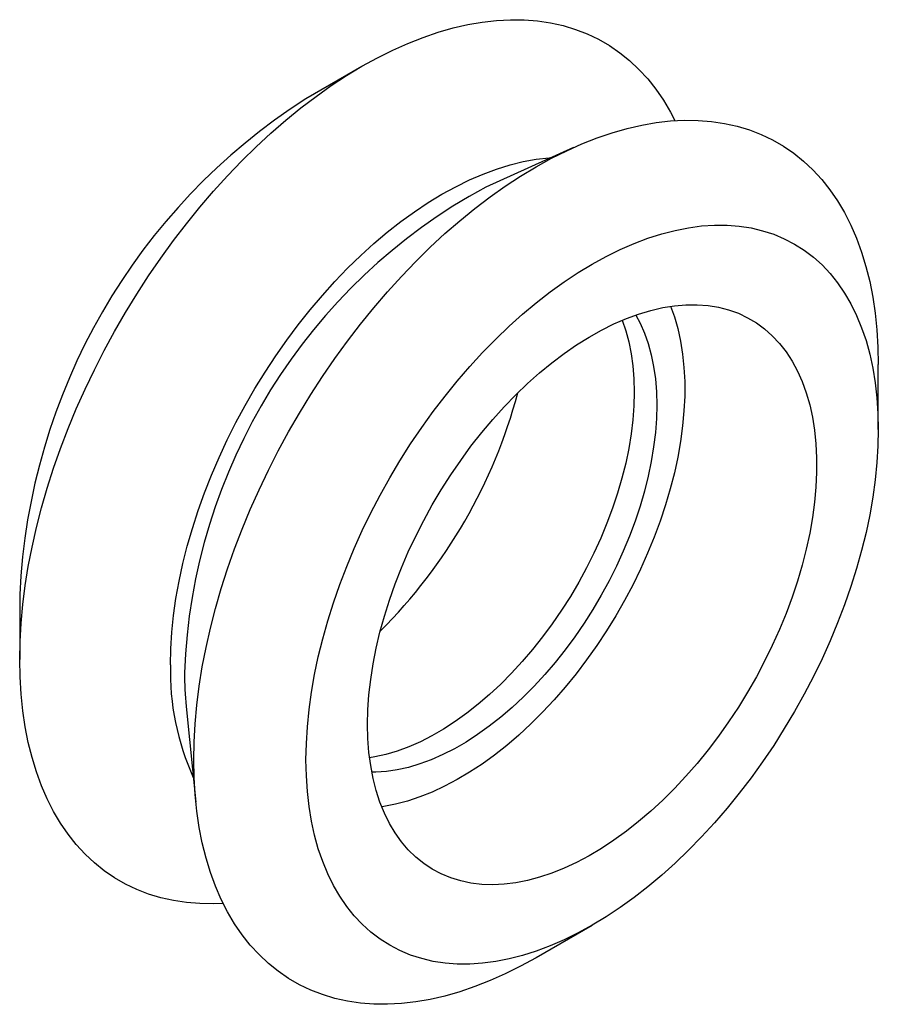
# Paper-space layout '_Изометрия' of a CAD drawing. Units: millimetres. Extents: x -10.8 to 10.8, y -12.4 to 12.4.
import ezdxf

# ---------------------------------------------------------------- set-up
doc = ezdxf.new("R2010")
doc.units = ezdxf.units.MM

psp = doc.layouts.new('_Изометрия')

# ---------------------------------------------------------------- linework, layer by layer
at = {"color": 7, "linetype": 'Continuous', "lineweight": 25}
for p, q in [((-2.193, 11.222), (-3.607, 10.406)), ((3.137, 9.178), (0.927, 8.183)), ((10.815, 2.08), (10.815, 3.713)), ((-10.815, -2.08), (-10.815, -3.713)), ((-6.623, -4.895), (-6.379, -7.306)), ((2.193, -11.222), (3.607, -10.406))]:
    psp.add_line(p, q, dxfattribs=at)
at = {"color": 7, "linetype": 'Continuous', "lineweight": 25, "flags": 128}
for points in [[(-10.815, -3.713), (-10.807, -3.261), (-10.78, -2.8), (-10.737, -2.331), (-10.677, -1.855), (-10.599, -1.372), (-10.504, -0.884), (-10.393, -0.392), (-10.265, 0.104), (-10.121, 0.602), (-9.961, 1.101), (-9.786, 1.6), (-9.595, 2.099), (-9.389, 2.597), (-9.168, 3.091), (-8.934, 3.582), (-8.686, 4.068), (-8.425, 4.549), (-8.151, 5.023), (-7.866, 5.489), (-7.568, 5.947), (-7.261, 6.395), (-6.943, 6.833), (-6.615, 7.26), (-6.278, 7.675), (-5.933, 8.077), (-5.581, 8.465), (-5.222, 8.839), (-4.857, 9.197), (-4.486, 9.54), (-4.111, 9.866), (-3.732, 10.174), (-3.35, 10.465), (-2.965, 10.737), (-2.579, 10.99), (-2.192, 11.223), (-1.805, 11.436), (-1.419, 11.629), (-1.035, 11.801), (-0.652, 11.952), (-0.273, 12.081), (0.102, 12.189), (0.473, 12.274), (0.838, 12.337), (1.197, 12.378), (1.549, 12.397), (1.894, 12.393), (2.231, 12.367), (2.558, 12.318), (2.877, 12.247), (3.184, 12.154), (3.481, 12.04), (3.767, 11.903), (4.041, 11.745), (4.302, 11.566), (4.55, 11.366), (4.784, 11.146), (5.005, 10.906), (5.211, 10.646), (5.401, 10.368), (5.577, 10.071), (5.689, 9.856)], [(-6.431, -6.243), (-6.422, -5.792), (-6.396, -5.331), (-6.353, -4.862), (-6.293, -4.385), (-6.215, -3.903), (-6.12, -3.415), (-6.009, -2.923), (-5.881, -2.427), (-5.737, -1.929), (-5.577, -1.43), (-5.401, -0.93), (-5.211, -0.432), (-5.005, 0.066), (-4.784, 0.56), (-4.55, 1.051), (-4.302, 1.537), (-4.041, 2.018), (-3.767, 2.492), (-3.481, 2.958), (-3.184, 3.416), (-2.877, 3.865), (-2.558, 4.303), (-2.231, 4.73), (-1.894, 5.144), (-1.549, 5.546), (-1.197, 5.934), (-0.838, 6.308), (-0.473, 6.667), (-0.102, 7.009), (0.273, 7.335), (0.652, 7.643), (1.035, 7.934), (1.419, 8.206), (1.805, 8.459), (2.192, 8.692), (2.579, 8.906), (2.965, 9.098), (3.35, 9.27), (3.732, 9.421), (4.111, 9.55), (4.486, 9.658), (4.857, 9.743), (5.222, 9.806), (5.581, 9.847), (5.933, 9.866), (6.278, 9.862), (6.615, 9.836), (6.943, 9.787), (7.261, 9.717), (7.568, 9.624), (7.866, 9.509), (8.151, 9.372), (8.425, 9.214), (8.686, 9.035), (8.934, 8.835), (9.168, 8.615), (9.389, 8.375), (9.595, 8.115), (9.786, 7.837), (9.961, 7.54), (10.121, 7.226), (10.265, 6.894), (10.393, 6.546), (10.504, 6.182), (10.599, 5.804), (10.677, 5.411), (10.737, 5.004), (10.78, 4.585), (10.807, 4.154), (10.815, 3.713), (10.815, 3.713)], [(-7.018, -3.847), (-7.009, -3.442), (-6.983, -3.028), (-6.939, -2.605), (-6.878, -2.176), (-6.8, -1.741), (-6.704, -1.301), (-6.592, -0.858), (-6.464, -0.412), (-6.319, 0.035), (-6.158, 0.483), (-5.983, 0.929), (-5.792, 1.374), (-5.587, 1.815), (-5.368, 2.251), (-5.135, 2.682), (-4.89, 3.107), (-4.633, 3.524), (-4.364, 3.932), (-4.085, 4.33), (-3.796, 4.717), (-3.497, 5.093), (-3.19, 5.455), (-2.875, 5.804), (-2.553, 6.139), (-2.225, 6.457), (-1.892, 6.76), (-1.554, 7.045), (-1.213, 7.313), (-0.869, 7.562), (-0.523, 7.792), (-0.177, 8.002), (0.17, 8.192), (0.515, 8.361), (0.859, 8.509), (1.2, 8.635), (1.538, 8.74), (1.871, 8.822), (2.199, 8.882), (2.521, 8.919), (2.571, 8.923)], [(-3.603, -6.243), (-3.594, -5.83), (-3.568, -5.407), (-3.525, -4.977), (-3.464, -4.539), (-3.387, -4.096), (-3.292, -3.648), (-3.181, -3.196), (-3.054, -2.741), (-2.911, -2.285), (-2.751, -1.828), (-2.577, -1.372), (-2.388, -0.917), (-2.184, -0.466), (-1.966, -0.018), (-1.735, 0.425), (-1.491, 0.862), (-1.235, 1.292), (-0.967, 1.713), (-0.688, 2.125), (-0.399, 2.528), (-0.1, 2.919), (0.208, 3.298), (0.524, 3.664), (0.847, 4.017), (1.178, 4.354), (1.514, 4.676), (1.855, 4.982), (2.2, 5.271), (2.548, 5.542), (2.9, 5.795), (3.253, 6.029), (3.606, 6.243), (3.96, 6.437), (4.313, 6.611), (4.664, 6.763), (5.013, 6.895), (5.358, 7.005), (5.699, 7.092), (6.035, 7.158), (6.365, 7.202), (6.688, 7.223), (7.005, 7.222), (7.312, 7.198), (7.611, 7.152), (7.901, 7.084), (8.18, 6.993), (8.447, 6.881), (8.704, 6.747), (8.948, 6.592), (9.179, 6.416), (9.397, 6.22), (9.6, 6.003), (9.79, 5.767), (9.964, 5.513), (10.123, 5.239), (10.266, 4.949), (10.394, 4.641), (10.505, 4.317), (10.599, 3.978), (10.677, 3.624), (10.737, 3.256), (10.78, 2.876), (10.807, 2.483), (10.815, 2.08), (10.807, 1.666), (10.78, 1.244), (10.737, 0.813), (10.677, 0.376), (10.599, -0.068), (10.505, -0.516), (10.394, -0.968), (10.266, -1.423), (10.123, -1.879), (9.964, -2.336), (9.79, -2.792), (9.6, -3.246), (9.397, -3.698), (9.179, -4.146), (8.948, -4.589), (8.704, -5.026), (8.447, -5.455), (8.18, -5.877), (7.901, -6.289), (7.611, -6.691), (7.312, -7.083), (7.005, -7.462), (6.688, -7.828), (6.365, -8.18), (6.035, -8.518), (5.699, -8.84), (5.358, -9.146), (5.013, -9.435), (4.664, -9.706), (4.313, -9.958), (3.96, -10.192), (3.606, -10.406), (3.253, -10.601), (2.9, -10.774), (2.548, -10.927), (2.2, -11.058), (1.855, -11.168), (1.514, -11.256), (1.178, -11.322), (0.847, -11.365), (0.524, -11.387), (0.208, -11.385), (-0.1, -11.362), (-0.399, -11.316), (-0.688, -11.247), (-0.967, -11.157), (-1.235, -11.045), (-1.491, -10.911), (-1.735, -10.756), (-1.966, -10.58), (-2.184, -10.383), (-2.388, -10.167), (-2.577, -9.931), (-2.751, -9.676), (-2.911, -9.403), (-3.054, -9.112), (-3.181, -8.805), (-3.292, -8.481), (-3.387, -8.141), (-3.464, -7.788), (-3.525, -7.42), (-3.568, -7.039), (-3.594, -6.647), (-3.603, -6.243)], [(-2.051, -5.347), (-2.042, -4.979), (-2.016, -4.602), (-1.972, -4.218), (-1.911, -3.826), (-1.833, -3.429), (-1.739, -3.028), (-1.627, -2.624), (-1.5, -2.219), (-1.357, -1.813), (-1.198, -1.408), (-1.025, -1.005), (-0.837, -0.605), (-0.636, -0.21), (-0.421, 0.18), (-0.194, 0.562), (0.044, 0.937), (0.294, 1.301), (0.554, 1.656), (0.823, 1.999), (1.101, 2.329), (1.387, 2.646), (1.68, 2.948), (1.978, 3.234), (2.282, 3.504), (2.59, 3.757), (2.9, 3.992), (3.213, 4.208), (3.528, 4.404), (3.842, 4.581), (4.156, 4.737), (4.468, 4.872), (4.777, 4.985), (5.083, 5.076), (5.384, 5.146), (5.68, 5.193), (5.969, 5.217), (6.251, 5.219), (6.525, 5.199), (6.79, 5.156), (7.045, 5.09), (7.289, 5.003), (7.522, 4.893), (7.743, 4.762), (7.951, 4.61), (8.145, 4.437), (8.326, 4.244), (8.492, 4.031), (8.643, 3.799), (8.778, 3.55), (8.898, 3.283), (9.001, 2.999), (9.087, 2.7), (9.156, 2.385), (9.209, 2.057), (9.243, 1.717), (9.261, 1.364), (9.261, 1.001), (9.243, 0.628), (9.209, 0.247), (9.156, -0.141), (9.087, -0.535), (9.001, -0.934), (8.898, -1.337), (8.778, -1.742), (8.643, -2.148), (8.492, -2.554), (8.326, -2.958), (8.145, -3.36), (7.951, -3.757), (7.743, -4.15), (7.522, -4.536), (7.289, -4.914), (7.045, -5.284), (6.79, -5.644), (6.525, -5.993), (6.251, -6.329), (5.969, -6.653), (5.68, -6.962), (5.384, -7.257), (5.083, -7.535), (4.777, -7.797), (4.468, -8.041), (4.156, -8.266), (3.842, -8.472), (3.528, -8.659), (3.213, -8.825), (2.9, -8.971), (2.59, -9.095), (2.282, -9.197), (1.978, -9.278), (1.68, -9.336), (1.387, -9.372), (1.101, -9.385), (0.823, -9.376), (0.554, -9.344), (0.294, -9.289), (0.044, -9.213), (-0.194, -9.114), (-0.421, -8.994), (-0.636, -8.852), (-0.837, -8.689), (-1.025, -8.506), (-1.198, -8.303), (-1.357, -8.081), (-1.5, -7.841), (-1.627, -7.582), (-1.739, -7.307), (-1.833, -7.015), (-1.911, -6.708), (-1.972, -6.387), (-2.016, -6.052), (-2.042, -5.705), (-2.051, -5.347)], [(4.704, 4.96), (4.813, 4.756), (4.923, 4.506), (5.017, 4.239), (5.094, 3.957), (5.155, 3.66), (5.198, 3.35), (5.224, 3.028), (5.233, 2.694), (5.224, 2.351), (5.198, 1.998), (5.155, 1.638), (5.094, 1.272), (5.017, 0.9), (4.923, 0.525), (4.813, 0.148), (4.686, -0.231), (4.545, -0.61), (4.388, -0.986), (4.217, -1.36), (4.032, -1.73), (3.834, -2.094), (3.624, -2.452), (3.402, -2.801), (3.168, -3.141), (2.925, -3.471), (2.673, -3.789), (2.412, -4.095), (2.143, -4.386), (1.868, -4.663), (1.588, -4.924), (1.302, -5.168), (1.014, -5.395), (0.722, -5.603), (0.43, -5.792), (0.136, -5.961), (-0.157, -6.11), (-0.448, -6.238), (-0.737, -6.345), (-1.022, -6.43), (-1.302, -6.493), (-1.577, -6.534), (-1.846, -6.552), (-1.943, -6.553)], [(5.583, 5.18), (5.677, 4.918), (5.764, 4.618), (5.833, 4.304), (5.885, 3.976), (5.92, 3.635), (5.938, 3.283), (5.938, 2.92), (5.92, 2.547), (5.885, 2.166), (5.833, 1.777), (5.764, 1.383), (5.677, 0.984), (5.574, 0.582), (5.455, 0.177), (5.32, -0.229), (5.169, -0.635), (5.003, -1.039), (4.822, -1.441), (4.627, -1.839), (4.419, -2.231), (4.199, -2.617), (3.966, -2.996), (3.721, -3.365), (3.466, -3.725), (3.202, -4.074), (2.928, -4.411), (2.646, -4.734), (2.356, -5.044), (2.061, -5.338), (1.76, -5.617), (1.454, -5.878), (1.144, -6.122), (0.832, -6.347), (0.519, -6.554), (0.204, -6.74), (-0.11, -6.907), (-0.423, -7.052), (-0.734, -7.176), (-1.042, -7.279), (-1.345, -7.359), (-1.644, -7.417), (-1.694, -7.425)], [(4.359, 4.827), (4.451, 4.565), (4.528, 4.283), (4.589, 3.987), (4.632, 3.677), (4.658, 3.354), (4.667, 3.021), (4.658, 2.677), (4.632, 2.325), (4.589, 1.965), (4.528, 1.598), (4.451, 1.227), (4.357, 0.852), (4.247, 0.474), (4.121, 0.095), (3.979, -0.283), (3.823, -0.66), (3.651, -1.034), (3.467, -1.404), (3.269, -1.768), (3.058, -2.125), (2.836, -2.475), (2.603, -2.815), (2.359, -3.145), (2.107, -3.463), (1.846, -3.768), (1.577, -4.06), (1.302, -4.336), (1.022, -4.597), (0.737, -4.841), (0.448, -5.068), (0.157, -5.276), (-0.136, -5.465), (-0.43, -5.635), (-0.722, -5.784), (-1.014, -5.912), (-1.302, -6.019), (-1.588, -6.104), (-1.868, -6.167), (-2, -6.189)], [(-5.689, -9.856), (-5.933, -9.866), (-6.278, -9.862), (-6.615, -9.836), (-6.943, -9.787), (-7.261, -9.717), (-7.568, -9.624), (-7.866, -9.509), (-8.151, -9.372), (-8.425, -9.214), (-8.686, -9.035), (-8.934, -8.835), (-9.168, -8.615), (-9.389, -8.375), (-9.595, -8.115), (-9.786, -7.837), (-9.961, -7.54), (-10.121, -7.226), (-10.265, -6.894), (-10.393, -6.546), (-10.504, -6.182), (-10.599, -5.804), (-10.677, -5.411), (-10.737, -5.004), (-10.78, -4.585), (-10.807, -4.154), (-10.815, -3.713)], [(2.193, -11.222), (2.192, -11.223), (1.805, -11.436), (1.419, -11.629), (1.035, -11.801), (0.652, -11.952), (0.273, -12.081), (-0.102, -12.189), (-0.473, -12.274), (-0.838, -12.337), (-1.197, -12.378), (-1.549, -12.397), (-1.894, -12.393), (-2.231, -12.367), (-2.558, -12.318), (-2.877, -12.247), (-3.184, -12.154), (-3.481, -12.04), (-3.767, -11.903), (-4.041, -11.745), (-4.302, -11.566), (-4.55, -11.366), (-4.784, -11.146), (-5.005, -10.906), (-5.211, -10.646), (-5.401, -10.368), (-5.577, -10.071), (-5.737, -9.757), (-5.881, -9.425), (-6.009, -9.077), (-6.12, -8.713), (-6.215, -8.334), (-6.293, -7.942), (-6.353, -7.535), (-6.396, -7.116), (-6.422, -6.685), (-6.431, -6.243)]]:
    psp.add_lwpolyline(points, dxfattribs=at)
at = {"color": 7, "linetype": 'Continuous', "lineweight": 25}
for centre, radius, start, end in [((4.837, -2.792), 15.668, 122.6112, 177.3942), ((7.839, -4.578), 14.513, 118.4427, 177.9217), ((-11.128, 6.424), 13.308, 314.9218, 345.0836), ((-0.551, -4.014), 6.469, 178.521, 204.4172), ((1.623, -4.068), 8.287, 179.8865, 185.7263)]:
    psp.add_arc(centre, radius, start, end, dxfattribs=at)

doc.saveas('drawing.dxf')
